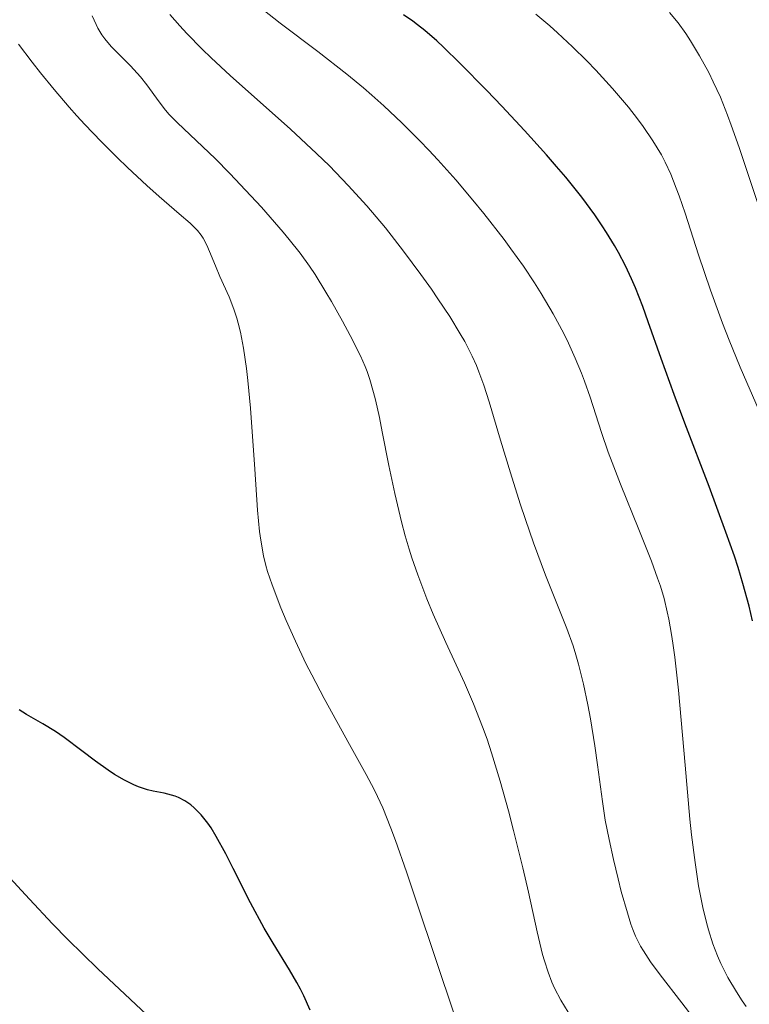
# Model space of a CAD drawing. Units: metres. Extents: x 661330 to 663326, y 4760406 to 4762330.
# Drawn here: x 662917 to 662974, y 4760846 to 4760924 of the extents above; entities that cross this region are included whole.
import ezdxf

# ---------------------------------------------------------------- set-up
doc = ezdxf.new("R2010")
doc.units = ezdxf.units.M
doc.header["$MEASUREMENT"] = 0
doc.layers.add('Curva de nivel directora', color=30, linetype='Continuous', lineweight=30)
doc.layers.add('Curva de nivel intermedia', color=30, linetype='Continuous', lineweight=0)

msp = doc.modelspace()

# ---------------------------------------------------------------- linework, layer by layer
at = {"layer": 'Curva de nivel directora', "color": 30, "linetype": 'Continuous', "lineweight": 30, "flags": 128}
for points, elevation in [([(662973.9800000002, 4760876.470000003), (662973.7199999987, 4760877.630000004), (662973.2299999992, 4760879.410000003), (662972.8499999992, 4760880.660000001), (662972.5599999987, 4760881.539999999), (662971.8999999993, 4760883.420000002), (662970.5800000007, 4760886.990000002), (662968.6799999983, 4760891.949999999), (662967.829999999, 4760894.199999999), (662966.8200000009, 4760897.010000002), (662965.8099999984, 4760899.900000001), (662965.3799999993, 4760901.100000001), (662964.8099999992, 4760902.550000003), (662964.5099999999, 4760903.25), (662964.019999998, 4760904.27), (662963.4700000006, 4760905.320000002), (662963.1599999998, 4760905.86), (662962.5499999995, 4760906.880000002), (662962.2000000008, 4760907.410000003), (662961.6199999996, 4760908.260000001), (662960.5999999982, 4760909.650000001), (662959.3499999987, 4760911.210000002), (662958.629999999, 4760912.060000001), (662957.8400000001, 4760912.960000002), (662956.1300000001, 4760914.870000001), (662954.3299999986, 4760916.790000001), (662953.1599999995, 4760918.02), (662951.0400000005, 4760920.160000001), (662949.7799999999, 4760921.390000001), (662949.2399999991, 4760921.890000002), (662948.3000000003, 4760922.710000002), (662947.7300000002, 4760923.160000001), (662947.3700000005, 4760923.430000002), (662946.6399999994, 4760923.930000001)], 1825), ([(662939.3300000004, 4760845.990000002), (662938.8299999997, 4760847.100000001), (662938.5700000006, 4760847.630000002), (662938.2899999989, 4760848.15), (662937.7100000001, 4760849.150000002), (662936.4200000003, 4760851.230000001), (662935.7299999995, 4760852.400000001), (662934.6599999989, 4760854.390000001), (662933.2999999999, 4760857.070000002), (662932.7099999998, 4760858.24), (662931.9700000001, 4760859.580000001), (662931.5599999987, 4760860.260000001), (662931.2999999995, 4760860.640000001), (662930.7899999998, 4760861.28), (662930.2499999988, 4760861.83), (662929.9699999995, 4760862.070000002), (662929.5099999991, 4760862.390000001), (662929.0099999984, 4760862.640000002), (662928.7499999991, 4760862.740000002), (662928.4699999997, 4760862.830000001), (662927.8899999985, 4760862.970000002), (662927.0399999992, 4760863.140000002), (662926.5899999999, 4760863.250000001), (662925.8799999993, 4760863.470000001), (662925.5199999993, 4760863.62), (662924.7699999983, 4760863.990000002), (662924.0099999983, 4760864.440000001), (662923.4999999986, 4760864.770000001), (662922.4999999995, 4760865.480000002), (662921.4299999989, 4760866.300000003), (662920.0599999987, 4760867.350000001), (662919.3799999993, 4760867.810000001), (662918.3800000001, 4760868.420000001), (662917.1100000005, 4760869.140000001), (662916.5299999993, 4760869.51)], 1850)]:
    msp.add_lwpolyline(points, dxfattribs=dict(at, elevation=elevation))
at = {"layer": 'Curva de nivel intermedia', "color": 30, "linetype": 'Continuous', "lineweight": 0, "flags": 128}
for points, elevation in [([(662946.520000001, 4760915.470000001), (662945.1100000006, 4760916.8), (662944.1500000019, 4760917.649999999), (662943.5100000004, 4760918.21), (662942.2000000004, 4760919.289999999), (662939.9299999995, 4760921.06), (662936.9800000013, 4760923.289999999), (662935.6300000012, 4760924.350000001)], 1830), ([(662959.540000001, 4760845.83), (662958.9599999997, 4760846.779999998), (662958.4800000016, 4760847.699999999), (662958.2600000004, 4760848.180000001), (662957.9600000007, 4760848.96), (662957.6800000012, 4760849.84), (662957.5400000005, 4760850.34), (662957.1100000013, 4760852.119999998), (662956.4200000007, 4760855.220000001), (662955.9800000003, 4760857.140000001), (662955.2600000006, 4760860.050000001), (662954.8600000005, 4760861.589999998), (662954.2100000001, 4760863.92), (662953.5300000005, 4760866.15), (662953.1799999997, 4760867.199999998), (662952.8300000009, 4760868.180000001), (662952.1300000013, 4760869.970000001), (662951.4200000005, 4760871.609999998), (662949.9600000009, 4760874.77), (662948.9599999996, 4760877.009999999), (662948.4600000011, 4760878.199999998), (662947.7500000005, 4760880.08), (662947.2899999999, 4760881.400000001), (662947.0799999998, 4760882.08), (662946.7700000014, 4760883.140000001), (662946.4800000008, 4760884.220000001), (662945.950000001, 4760886.449999998), (662945.4900000006, 4760888.63), (662944.9699999997, 4760891.279999998), (662944.7500000007, 4760892.409999999), (662944.4400000002, 4760893.789999999), (662944.3000000014, 4760894.369999999), (662943.9999999999, 4760895.38), (662943.7899999997, 4760895.99), (662943.6300000009, 4760896.390000001), (662943.2599999999, 4760897.220000001), (662942.4700000009, 4760898.810000001), (662941.8600000007, 4760899.949999998), (662941.0000000001, 4760901.48), (662940.5599999998, 4760902.220000001), (662939.7100000004, 4760903.59), (662939.27, 4760904.249999999), (662938.5400000014, 4760905.26), (662937.690000002, 4760906.34), (662937.2000000003, 4760906.92), (662935.5100000005, 4760908.859999998), (662934.6900000002, 4760909.759999999), (662933.0400000006, 4760911.509999999), (662931.8800000006, 4760912.680000001), (662930.4099999998, 4760914.079999999), (662928.9000000011, 4760915.499999999), (662928.2800000019, 4760916.140000001), (662928.0000000002, 4760916.46), (662927.4900000007, 4760917.130000001), (662926.5300000019, 4760918.440000001), (662926.04, 4760919.07), (662925.7800000008, 4760919.369999997), (662925.250000001, 4760919.940000001), (662924.2000000004, 4760920.98), (662923.74, 4760921.449999998), (662923.2300000006, 4760922.05), (662923.0000000002, 4760922.369999999), (662922.6900000017, 4760922.890000001), (662922.550000001, 4760923.179999999), (662922.2500000015, 4760923.859999998)], 1840), ([(662969.5700000002, 4760845.100000001), (662968.4500000004, 4760846.55), (662966.7400000005, 4760848.749999999), (662966.0000000006, 4760849.76), (662965.4300000007, 4760850.619999998), (662965.2000000004, 4760851.009999999), (662964.8099999992, 4760851.77), (662964.6000000014, 4760852.310000001), (662964.4600000007, 4760852.71), (662964.1800000012, 4760853.600000001), (662963.7000000007, 4760855.29), (662963.4500000003, 4760856.26), (662963.0800000015, 4760857.779999999), (662962.7400000017, 4760859.349999999), (662962.5899999997, 4760860.109999998), (662962.4500000012, 4760860.859999999), (662962.2200000009, 4760862.319999999), (662961.8299999997, 4760865.189999999), (662961.6200000019, 4760866.689999999), (662961.2799999999, 4760868.810000001), (662961.0800000011, 4760869.900000001), (662960.7400000012, 4760871.510000001), (662960.3600000013, 4760873.07), (662960.1399999999, 4760873.810000001), (662959.9200000009, 4760874.519999999), (662959.4400000004, 4760875.869999999), (662957.7700000008, 4760880.050000001), (662956.8299999996, 4760882.579999999), (662956.1900000004, 4760884.4), (662955.7800000014, 4760885.63), (662955.0100000004, 4760888.07), (662954.2400000013, 4760890.619999999), (662953.3499999995, 4760893.63), (662952.9299999992, 4760894.929999998), (662952.5500000014, 4760895.970000001), (662952.3500000003, 4760896.470000001), (662952.0199999996, 4760897.210000001), (662951.4400000006, 4760898.349999998), (662951.0899999997, 4760898.960000001), (662950.2600000005, 4760900.310000001), (662949.3399999996, 4760901.689999999), (662948.8300000001, 4760902.439999999), (662948.0000000007, 4760903.609999999), (662946.6500000006, 4760905.429999999), (662945.2300000013, 4760907.249999999), (662944.5000000005, 4760908.119999998), (662943.7699999996, 4760908.970000001), (662942.3099999999, 4760910.579999999), (662940.8300000003, 4760912.099999999), (662939.8300000011, 4760913.08), (662937.7900000004, 4760914.980000001), (662933.0700000019, 4760919.180000001), (662931.5699999998, 4760920.559999999), (662930.8600000013, 4760921.25), (662929.6600000011, 4760922.470000001), (662929.1100000012, 4760923.069999999), (662928.32, 4760923.970000001)], 1835), ([(662974.5000000009, 4760892.92), (662973.0200000014, 4760896.34), (662972.1500000019, 4760898.449999998), (662971.630000001, 4760899.800000001), (662970.6800000012, 4760902.380000001), (662969.7600000004, 4760905.13), (662968.7000000007, 4760908.390000001), (662968.2400000002, 4760909.759999999), (662968.01, 4760910.369999999), (662967.5800000009, 4760911.449999998), (662967.1400000006, 4760912.4), (662966.8400000011, 4760912.98), (662966.1799999995, 4760914.079999999), (662965.4100000005, 4760915.199999999), (662964.9800000014, 4760915.789999999), (662964.2599999994, 4760916.699999999), (662963.01, 4760918.17), (662961.7000000002, 4760919.59), (662960.9900000016, 4760920.32), (662959.8700000017, 4760921.429999999), (662958.7000000007, 4760922.529999998), (662958.0999999993, 4760923.069999999), (662957.0100000007, 4760923.99)], 1820), ([(662982.0400000003, 4760891.16), (662981.5300000006, 4760892.15), (662980.440000002, 4760894.359999998), (662979.5900000005, 4760896.130000001), (662978.35, 4760898.819999999), (662977.3500000008, 4760901.109999998), (662976.8800000015, 4760902.249999999), (662976.2000000019, 4760903.960000001), (662975.5500000016, 4760905.749999999), (662975.2200000007, 4760906.679999999), (662974.2300000006, 4760909.630000002), (662972.9400000009, 4760913.55), (662972.3200000017, 4760915.289999999), (662972.0300000012, 4760916.08), (662971.4600000011, 4760917.479999999), (662970.9100000013, 4760918.689999999), (662970.5500000014, 4760919.41), (662969.8400000007, 4760920.720000001), (662969.1299999999, 4760921.909999999), (662968.7499999999, 4760922.48), (662968.1500000008, 4760923.310000001), (662967.4700000014, 4760924.130000001)], 1815), ([(662944.61, 4760862.71), (662944.3300000007, 4760863.27), (662943.7100000014, 4760864.439999999), (662942.4100000005, 4760866.779999998), (662940.4200000013, 4760870.390000001), (662939.4500000012, 4760872.239999999), (662938.9999999997, 4760873.140000001), (662938.1700000004, 4760874.880000001), (662937.4500000007, 4760876.499999999), (662937.0300000005, 4760877.500000001), (662936.3399999997, 4760879.3), (662935.990000001, 4760880.33), (662935.8500000002, 4760880.82), (662935.6700000014, 4760881.570000002), (662935.4600000014, 4760882.789999999), (662935.3699999996, 4760883.48), (662935.2100000011, 4760885.140000001), (662934.9800000008, 4760888.359999999), (662934.6499999999, 4760893.140000001), (662934.450000001, 4760895.3), (662934.3400000016, 4760896.24), (662934.1100000013, 4760897.829999999), (662933.860000001, 4760899.09), (662933.6900000012, 4760899.779999998), (662933.5800000015, 4760900.189999999), (662933.3500000013, 4760900.890000001), (662932.9700000014, 4760901.849999999), (662932.2500000016, 4760903.429999999), (662931.9000000008, 4760904.27), (662931.4500000014, 4760905.4), (662931.2300000001, 4760905.890000001), (662930.9400000018, 4760906.439999999), (662930.7800000008, 4760906.679999999), (662930.5000000015, 4760907.039999999), (662929.9200000003, 4760907.62), (662929.070000001, 4760908.349999999), (662927.5100000009, 4760909.699999998), (662926.5200000006, 4760910.579999999), (662925.0200000008, 4760911.970000001), (662924.2100000017, 4760912.749999999), (662922.950000001, 4760914.01), (662921.6800000014, 4760915.34), (662921.0600000002, 4760916.02), (662920.4400000009, 4760916.71), (662919.2600000007, 4760918.08), (662918.1900000002, 4760919.399999999), (662917.5500000009, 4760920.220000001), (662916.4800000002, 4760921.649999999)], 1845), ([(662973.4900000007, 4760846.279999999), (662973.1800000002, 4760846.710000001), (662972.7199999995, 4760847.41), (662972.0500000013, 4760848.550000001), (662971.5000000015, 4760849.639999999), (662971.24, 4760850.23), (662970.88, 4760851.189999998), (662970.5300000014, 4760852.27), (662970.3700000005, 4760852.86), (662970.0900000011, 4760854.02), (662969.9600000014, 4760854.670000001), (662969.7600000004, 4760855.720000001), (662969.4800000008, 4760857.55), (662969.2100000003, 4760859.720000001), (662969.0800000007, 4760860.949999999), (662968.7000000007, 4760865.17), (662968.170000001, 4760871.05), (662967.8899999993, 4760873.619999998), (662967.7400000019, 4760874.729999999), (662967.6400000014, 4760875.399999999), (662967.4199999999, 4760876.619999997), (662967.3000000014, 4760877.179999999), (662967.0500000013, 4760878.220000001), (662966.7600000006, 4760879.189999999), (662966.5500000005, 4760879.83), (662966.060000001, 4760881.15), (662965.0700000008, 4760883.640000001), (662963.6300000013, 4760887.17), (662962.980000001, 4760888.88), (662962.6800000013, 4760889.689999999), (662962.1600000006, 4760891.220000001), (662961.2599999999, 4760893.980000001), (662960.8200000017, 4760895.25), (662960.5900000016, 4760895.859999998), (662960.0999999997, 4760897.05), (662959.5700000002, 4760898.21), (662959.2000000012, 4760898.980000001), (662958.3699999996, 4760900.529999999), (662957.4300000009, 4760902.119999999), (662956.9000000012, 4760902.949999998), (662956.0400000006, 4760904.24), (662955.0599999994, 4760905.619999999), (662954.5200000008, 4760906.34), (662952.9400000004, 4760908.369999998), (662952.0799999998, 4760909.430000001), (662950.7300000021, 4760911.02), (662949.3300000007, 4760912.579999999), (662948.630000001, 4760913.34), (662947.9300000013, 4760914.07), (662946.520000001, 4760915.470000001)], 1830), ([(662950.550000001, 4760845.84), (662949.2400000012, 4760849.720000001), (662947.5800000007, 4760854.699999999), (662946.8699999996, 4760856.81), (662946.0100000014, 4760859.279999999), (662945.6500000015, 4760860.249999999), (662945.01, 4760861.83), (662944.61, 4760862.71)], 1845), ([(662927.37, 4760844.84), (662924.3900000005, 4760847.619999998), (662922.7000000007, 4760849.230000001), (662920.3499999993, 4760851.529999998), (662919.1500000012, 4760852.75), (662917.3300000017, 4760854.670000001), (662915.49, 4760856.689999999)], 1855)]:
    msp.add_lwpolyline(points, dxfattribs=dict(at, elevation=elevation))

doc.saveas('drawing.dxf')
